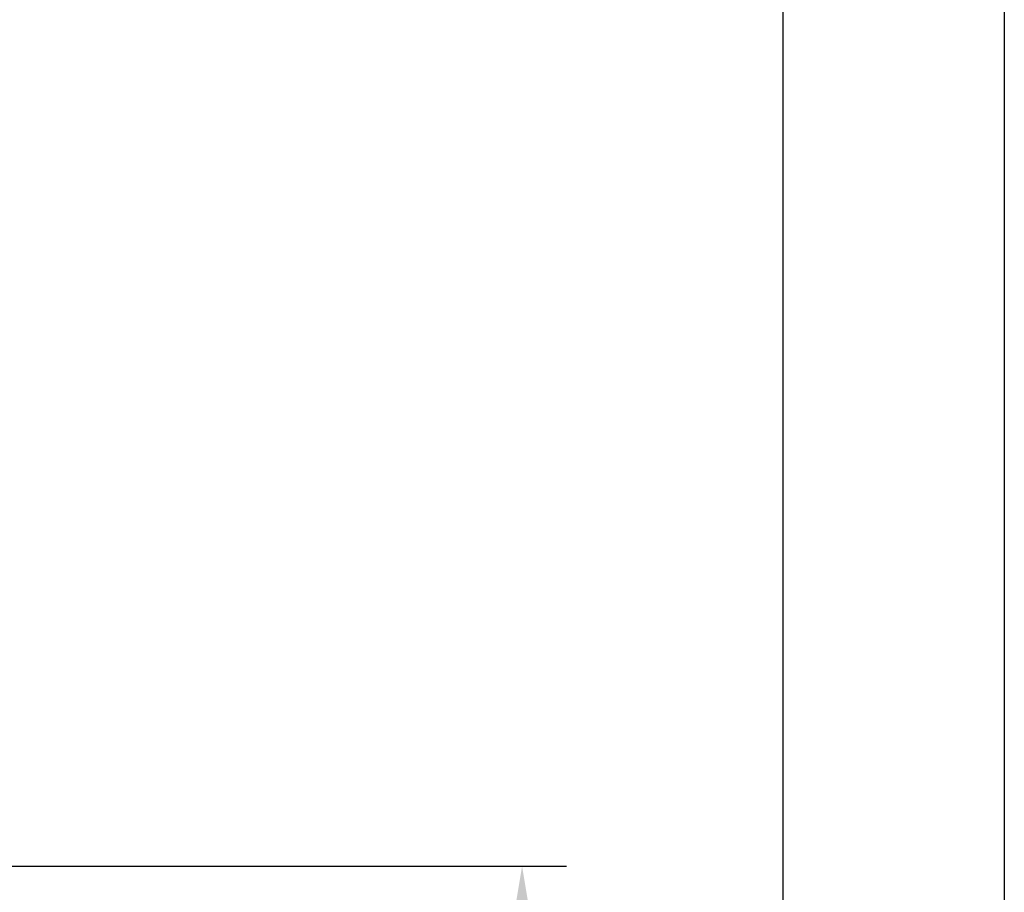
# Model space of a CAD drawing. Extents: x 44 to 2144, y 366 to 3336.
# Drawn here: x 1700 to 2144, y 2143 to 2537 of the extents above; entities that cross this region are included whole.
import ezdxf

# ---------------------------------------------------------------- set-up
doc = ezdxf.new("R2010")
doc.units = 0
doc.header["$LTSCALE"] = 50
doc.header["$MEASUREMENT"] = 0
doc.layers.get('0').update_dxf_attribs({"linetype": 'CONTINUOUS'})
doc.layers.get('DEFPOINTS').update_dxf_attribs({"linetype": 'CONTINUOUS'})
doc.layers.add('kote', color=152, linetype='CONTINUOUS', lineweight=0)
doc.styles.get("Standard").update_dxf_attribs({"font": 'SIMPLEX.SHX', "width": 0.8})
doc.dimstyles.new('VARIABEL-ST', dxfattribs={"dimscale": 40, "dimtxt": 7, "dimasz": 2, "dimexe": 1, "dimexo": 1, "dimgap": 0.6, "dimtad": 1, "dimdsep": 46, "dimtxsty": 'Standard', "dimcen": 0, "dimclrd": 256, "dimclre": 256, "dimclrt": 5, "dimadec": 0, "dimazin": 0, "dimtp": 0.1, "dimtm": 0.1, "dimtfac": 0.71, "dimtmove": 0, "dimatfit": 3, "dimfxl": 1, "dimtzin": 0, "dimarcsym": 0})

# ---------------------------------------------------------------- blocks, each defined once
blk = doc.blocks.new('*D4')
at = {"layer": 'DEFPOINTS', "color": 0, "transparency": 16777216}
for p in [(1546.29, 2154.54), (1546.29, 1634.54), (1926.47, 1634.54)]:
    blk.add_point(p, dxfattribs=at)
at = {"layer": 'kote', "lineweight": -2, "transparency": 16777216}
for p, q in [((1566.29, 2154.54), (1946.47, 2154.54)), ((1926.47, 2114.54), (1926.47, 1674.54)), ((1566.29, 1634.54), (1946.47, 1634.54))]:
    blk.add_line(p, q, dxfattribs=at)
at = {"layer": 'kote', "transparency": 16777216}
for points in [[(1919.8, 2114.54), (1933.14, 2114.54), (1926.47, 2154.54)], [(1919.8, 1674.54), (1933.14, 1674.54), (1926.47, 1634.54)]]:
    blk.add_solid(points, dxfattribs=at)
at = {"layer": 'kote', "transparency": 16777216, "insert": (1899.47, 1894.54), "char_height": 30, "attachment_point": 5, "rotation": 90}
blk.add_mtext('520', dxfattribs=at)

msp = doc.modelspace()

# ---------------------------------------------------------------- linework, layer by layer
at = {"color": 7, "true_color": 0xffffff}
msp.add_lwpolyline([(44.1, 3336.39), (2144.1, 3336.39), (2144.1, 366.39), (44.1, 366.39)], close=True, dxfattribs=at)
msp.add_lwpolyline([(144.1, 3236.39), (2044.1, 3236.39), (2044.1, 466.39), (144.1, 466.39)], close=True)

# ---------------------------------------------------------------- dimensions: what is measured, and where the dimension line sits
at = {"layer": 'kote'}
dim = msp.add_aligned_dim(p1=(1546.29, 2154.54), p2=(1546.29, 1634.54), distance=380.18, dimstyle='VARIABEL-ST', override={"dimscale": 20, "dimtxt": 1.5, "dimtoh": 1, "dimdec": 0, "dimpost": '<>', "dimclrt": 256, "dimtofl": 0, "dimatfit": 0}, dxfattribs=at)
dim.commit()
dim.dimension.update_dxf_attribs({"geometry": '*D4', "text_midpoint": (1899.47, 1894.54)})

doc.saveas('drawing.dxf')
